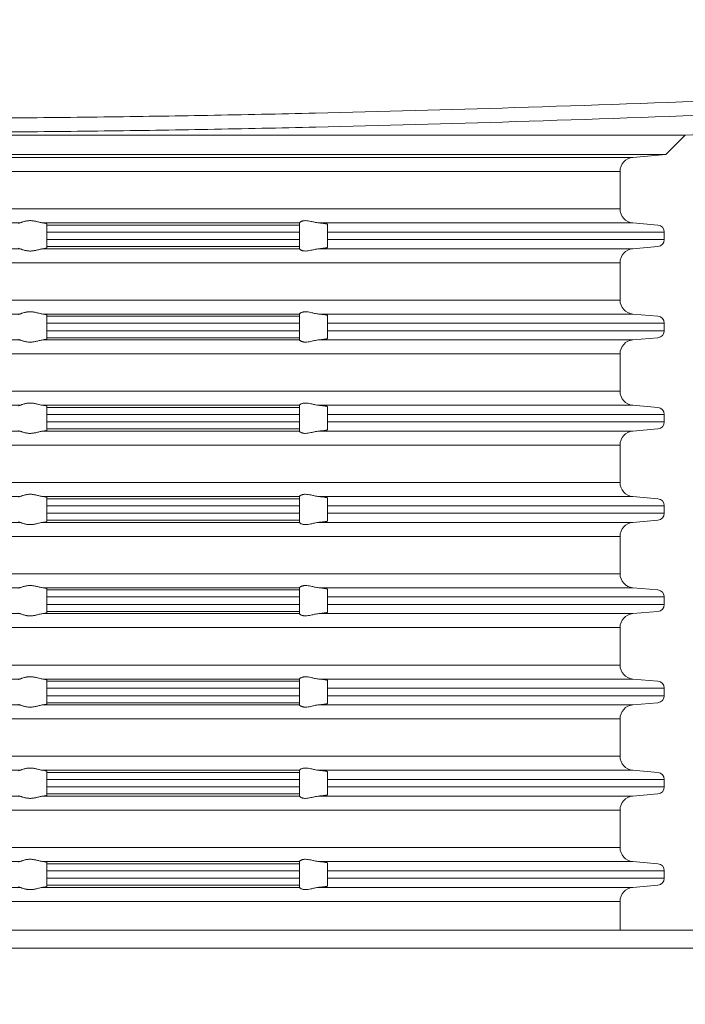
# Model space of a CAD drawing. Units: millimetres. Extents: x 2673 to 4786, y 0 to 1485.
# Drawn here: x 4297 to 4345, y 810 to 880 of the extents above; entities that cross this region are included whole.
import ezdxf

# ---------------------------------------------------------------- set-up
doc = ezdxf.new("R2010")
doc.units = ezdxf.units.MM
doc.layers.add('1', color=7, linetype='Continuous')
for name, color, linetype, lineweight in [('вспомогательный', 140, 'Continuous', 20), ('маскировка', 93, 'Continuous', 25), ('Основной', 7, 'Continuous', 30), ('Размеры', 10, 'Continuous', 13)]:
    doc.layers.add(name, color=color, linetype=linetype, lineweight=lineweight)
doc.styles.add('ГОСТ 2.304', font='isocpeui.ttf')
doc.dimstyles.new('ME10_DIM_10', dxfattribs={"dimtxt": 15, "dimasz": 10, "dimexe": 2, "dimexo": 0, "dimgap": 2, "dimtad": 4, "dimdsep": 46, "dimtxsty": 'ГОСТ 2.304', "dimcen": 0.09, "dimclrd": 1, "dimclre": 1, "dimclrt": 1, "dimadec": 0, "dimazin": 0, "dimtfac": 1, "dimtmove": 0, "dimatfit": 3, "dimfxl": 1, "dimtolj": 1, "dimtzin": 0, "dimlwd": 18, "dimarcsym": 0})

# ---------------------------------------------------------------- blocks, each defined once
blk = doc.blocks.new('*D66')
at = {"layer": 'Defpoints', "color": 0, "transparency": 16777216}
for p in [(4077.587, 956.546), (4077.587, 810.113), (4498.587, 810.113)]:
    blk.add_point(p, dxfattribs=at)
at = {"layer": 'Размеры', "color": 1, "lineweight": -2, "transparency": 16777216}
for p, q in [((4077.587, 810.113), (4077.587, 958.546)), ((4498.587, 810.113), (4498.587, 958.546))]:
    blk.add_line(p, q, dxfattribs=at)
at = {"layer": 'Размеры', "color": 1, "lineweight": 18, "transparency": 16777216}
for p, q in [((4087.587, 956.546), (4262.326, 956.546)), ((4488.587, 956.546), (4315.053, 956.546))]:
    blk.add_line(p, q, dxfattribs=at)
at = {"layer": 'Размеры', "color": 1, "transparency": 16777216}
for points in [[(4087.587, 958.213), (4087.587, 954.879), (4077.587, 956.546)], [(4488.587, 958.213), (4488.587, 954.879), (4498.587, 956.546)]]:
    blk.add_solid(points, dxfattribs=at)
at = {"layer": 'Размеры', "color": 1, "transparency": 16777216, "insert": (4288.69, 956.546), "char_height": 15, "attachment_point": 5, "rotation": 0.00014, "style": 'ГОСТ 2.304'}
blk.add_mtext('\\A1;Ø420\\P', dxfattribs=at)
blk = doc.blocks.new('Bitumenfolie', base_point=(-214.525, 158.765))
at = {"layer": 'вспомогательный', "linetype": 'Continuous'}
blk.add_line((210, 0.788), (-97.925, 0.788), dxfattribs=at)
blk = doc.blocks.new('HL_83_Niroflansch', base_point=(17.446, -269.354))
at = {"layer": 'вспомогательный', "linetype": 'Continuous'}
for p, q in [((57.083, 2.058), (6.127, 2.058)), ((-57.016, 0.788), (57.016, 0.788))]:
    blk.add_line(p, q, dxfattribs=at)
blk = doc.blocks.new('HL_80H_Balkon_Terassenablauf', base_point=(-210, -5.214))
at = {"layer": '1'}
for name, p in [('HL_83_Niroflansch', (17.446, -269.354)), ('Bitumenfolie', (-214.525, 158.765))]:
    blk.add_blockref(name, p, dxfattribs=at)
blk = doc.blocks.new('HL_80_Balkon_Terassenablauf', base_point=(-110, -217.209))
blk.add_wipeout([(-116, -5.005), (-116, -3.217), (-210, -3.217), (-210, 0.788), (-93.851, 0.788), (-91, 2.058), (-6.127, 2.058), (-6.025, 3.995), (-5.87, 4.331), (-5.526, 4.468), (-0.8, 4.468), (-0.8, 2.768), (0.8, 2.768), (0.8, 4.468), (5.526, 4.468), (5.87, 4.331), (6.025, 3.995), (6.127, 2.058), (91, 2.058), (92.561, 1.726), (93.851, 0.788), (210, 0.788), (210, -3.217), (116, -3.217), (116, -5.005)]).dxf.layer = 'маскировка'
at = {"layer": '1'}
blk.add_blockref('HL_80H_Balkon_Terassenablauf', (-210, -5.214), dxfattribs=at)
blk = doc.blocks.new('37N укор')
at = {"layer": 'вспомогательный', "linetype": 'Continuous'}
for p, q in [((21590.815, 2656.056), (21594.667, 2656.258)), ((21534.315, 2656.056), (21590.815, 2656.056)), ((21589.436, 2654.677), (21590.815, 2656.056)), ((21589.436, 2654.677), (21534.315, 2654.677)), ((21587.078, 2654.47), (21534.315, 2654.47)), ((21587.078, 2654.47), (21589.436, 2654.677)), ((21586.165, 2653.474), (21534.315, 2653.474)), ((21586.165, 2653.474), (21586.165, 2650.804)), ((21534.315, 2650.804), (21586.165, 2650.804)), ((21543.388, 2649.808), (21534.315, 2649.808)), ((21563.315, 2649.808), (21545.037, 2649.808)), ((21545.315, 2649.743), (21545.315, 2649.652)), ((21563.315, 2649.652), (21545.315, 2649.652)), ((21545.315, 2649.652), (21545.315, 2649.154)), ((21563.315, 2649.154), (21545.315, 2649.154)), ((21545.315, 2648.619), (21545.315, 2649.154)), ((21563.315, 2649.81), (21563.315, 2649.808)), ((21563.315, 2649.652), (21563.315, 2649.808)), ((21563.315, 2649.154), (21563.315, 2649.652)), ((21563.315, 2648.619), (21563.315, 2649.154)), ((21587.078, 2649.808), (21564.702, 2649.808)), ((21565.315, 2649.711), (21565.315, 2649.652)), ((21565.315, 2649.652), (21565.315, 2649.154)), ((21565.315, 2648.619), (21565.315, 2649.154)), ((21589.315, 2649.154), (21565.315, 2649.154)), ((21587.078, 2649.808), (21588.858, 2649.652)), ((21589.315, 2648.619), (21589.315, 2649.154)), ((21545.315, 2648.619), (21545.315, 2648.121)), ((21563.315, 2648.619), (21545.315, 2648.619)), ((21563.315, 2648.121), (21563.315, 2648.619)), ((21565.315, 2648.619), (21565.315, 2648.121)), ((21589.315, 2648.619), (21565.315, 2648.619)), ((21534.315, 2647.965), (21543.388, 2647.965)), ((21545.037, 2647.965), (21563.315, 2647.965)), ((21563.315, 2648.121), (21545.315, 2648.121)), ((21545.315, 2648.029), (21545.315, 2648.121)), ((21563.315, 2648.121), (21563.315, 2647.965)), ((21563.315, 2647.963), (21563.315, 2647.965)), ((21587.078, 2647.965), (21564.702, 2647.965)), ((21565.315, 2648.121), (21565.315, 2648.062)), ((21587.078, 2647.965), (21588.858, 2648.121)), ((21534.315, 2646.969), (21586.165, 2646.969)), ((21586.165, 2646.969), (21586.165, 2644.312)), ((21586.165, 2644.312), (21534.315, 2644.312)), ((21534.315, 2643.315), (21543.388, 2643.315)), ((21545.037, 2643.315), (21563.315, 2643.315)), ((21545.315, 2643.251), (21545.315, 2643.16)), ((21563.315, 2643.16), (21545.315, 2643.16)), ((21545.315, 2643.16), (21545.315, 2642.661)), ((21563.315, 2643.315), (21563.315, 2643.317)), ((21563.315, 2643.16), (21563.315, 2643.315)), ((21563.315, 2642.661), (21563.315, 2643.16)), ((21564.702, 2643.315), (21587.078, 2643.315)), ((21565.315, 2643.16), (21565.315, 2643.219)), ((21565.315, 2643.16), (21565.315, 2642.661)), ((21587.078, 2643.315), (21588.858, 2643.16)), ((21545.315, 2642.129), (21545.315, 2642.661)), ((21563.315, 2642.661), (21545.315, 2642.661)), ((21563.315, 2642.129), (21545.315, 2642.129)), ((21545.315, 2641.631), (21545.315, 2642.129)), ((21563.315, 2642.129), (21563.315, 2642.661)), ((21563.315, 2642.129), (21563.315, 2641.631)), ((21565.315, 2642.129), (21565.315, 2642.661)), ((21589.315, 2642.661), (21565.315, 2642.661)), ((21565.315, 2642.129), (21565.315, 2641.631)), ((21589.315, 2642.129), (21565.315, 2642.129)), ((21589.315, 2642.129), (21589.315, 2642.661)), ((21534.315, 2641.475), (21543.388, 2641.475)), ((21545.037, 2641.475), (21563.315, 2641.475)), ((21545.315, 2641.539), (21545.315, 2641.631)), ((21545.315, 2641.631), (21563.315, 2641.631)), ((21563.315, 2641.631), (21563.315, 2641.475)), ((21563.315, 2641.473), (21563.315, 2641.475)), ((21564.702, 2641.475), (21587.078, 2641.475)), ((21565.315, 2641.631), (21565.315, 2641.572)), ((21587.078, 2641.475), (21588.858, 2641.631)), ((21534.315, 2640.479), (21586.165, 2640.479)), ((21586.165, 2637.812), (21586.165, 2640.479)), ((21586.165, 2637.812), (21534.315, 2637.812)), ((21534.315, 2636.815), (21543.388, 2636.815)), ((21545.037, 2636.815), (21563.315, 2636.815)), ((21545.315, 2636.751), (21545.315, 2636.66)), ((21545.315, 2636.66), (21545.315, 2636.161)), ((21563.315, 2636.66), (21545.315, 2636.66)), ((21563.315, 2636.815), (21563.315, 2636.817)), ((21563.315, 2636.66), (21563.315, 2636.815)), ((21563.315, 2636.161), (21563.315, 2636.66)), ((21564.702, 2636.815), (21587.078, 2636.815)), ((21565.315, 2636.719), (21565.315, 2636.66)), ((21565.315, 2636.66), (21565.315, 2636.161)), ((21587.078, 2636.815), (21588.858, 2636.66)), ((21545.315, 2635.629), (21545.315, 2636.161)), ((21563.315, 2636.161), (21545.315, 2636.161)), ((21563.315, 2635.629), (21563.315, 2636.161)), ((21589.315, 2636.161), (21565.315, 2636.161)), ((21565.315, 2635.629), (21565.315, 2636.161)), ((21589.315, 2635.629), (21589.315, 2636.161)), ((21545.315, 2635.629), (21545.315, 2635.131)), ((21563.315, 2635.629), (21545.315, 2635.629)), ((21563.315, 2635.131), (21545.315, 2635.131)), ((21545.315, 2635.039), (21545.315, 2635.131)), ((21563.315, 2635.131), (21563.315, 2635.629)), ((21563.315, 2635.131), (21563.315, 2634.975)), ((21565.315, 2635.629), (21565.315, 2635.131)), ((21589.315, 2635.629), (21565.315, 2635.629)), ((21565.315, 2635.131), (21565.315, 2635.072)), ((21587.078, 2634.975), (21588.858, 2635.131)), ((21534.315, 2634.975), (21543.388, 2634.975)), ((21545.037, 2634.975), (21563.315, 2634.975)), ((21563.315, 2634.973), (21563.315, 2634.975)), ((21564.702, 2634.975), (21587.078, 2634.975)), ((21534.315, 2633.979), (21586.165, 2633.979)), ((21586.165, 2631.312), (21586.165, 2633.979)), ((21586.165, 2631.312), (21534.315, 2631.312)), ((21534.315, 2630.315), (21543.388, 2630.315)), ((21545.037, 2630.315), (21563.315, 2630.315)), ((21545.315, 2630.16), (21545.315, 2630.251)), ((21563.315, 2630.315), (21563.315, 2630.317)), ((21563.315, 2630.315), (21563.315, 2630.16)), ((21564.702, 2630.315), (21587.078, 2630.315)), ((21565.315, 2630.219), (21565.315, 2630.16)), ((21587.078, 2630.315), (21588.858, 2630.16)), ((21545.315, 2629.661), (21545.315, 2630.16)), ((21545.315, 2630.16), (21563.315, 2630.16)), ((21545.315, 2629.129), (21545.315, 2629.661)), ((21563.315, 2629.661), (21545.315, 2629.661)), ((21563.315, 2630.16), (21563.315, 2629.661)), ((21563.315, 2629.129), (21563.315, 2629.661)), ((21565.315, 2629.661), (21565.315, 2630.16)), ((21565.315, 2629.661), (21589.315, 2629.661)), ((21565.315, 2629.129), (21565.315, 2629.661)), ((21589.315, 2629.129), (21589.315, 2629.661)), ((21563.315, 2629.129), (21545.315, 2629.129)), ((21545.315, 2629.129), (21545.315, 2628.631)), ((21563.315, 2628.631), (21563.315, 2629.129)), ((21565.315, 2629.129), (21589.315, 2629.129)), ((21565.315, 2629.129), (21565.315, 2628.631)), ((21534.315, 2628.475), (21543.388, 2628.475)), ((21545.037, 2628.475), (21563.315, 2628.475)), ((21545.315, 2628.631), (21545.315, 2628.539)), ((21563.315, 2628.631), (21545.315, 2628.631)), ((21563.315, 2628.475), (21563.315, 2628.631)), ((21563.315, 2628.473), (21563.315, 2628.475)), ((21587.078, 2628.475), (21564.702, 2628.475)), ((21565.315, 2628.631), (21565.315, 2628.572)), ((21587.078, 2628.475), (21588.858, 2628.631)), ((21534.315, 2627.479), (21586.165, 2627.479)), ((21586.165, 2624.812), (21586.165, 2627.479)), ((21586.165, 2624.812), (21534.315, 2624.812)), ((21534.315, 2623.815), (21543.388, 2623.815)), ((21545.037, 2623.815), (21563.315, 2623.815)), ((21545.315, 2623.66), (21545.315, 2623.751)), ((21545.315, 2623.66), (21563.315, 2623.66)), ((21545.315, 2623.161), (21545.315, 2623.66)), ((21563.315, 2623.815), (21563.315, 2623.817)), ((21563.315, 2623.815), (21563.315, 2623.66)), ((21563.315, 2623.66), (21563.315, 2623.161)), ((21564.702, 2623.815), (21587.078, 2623.815)), ((21565.315, 2623.719), (21565.315, 2623.66)), ((21565.315, 2623.161), (21565.315, 2623.66)), ((21587.078, 2623.815), (21588.858, 2623.66)), ((21545.315, 2622.629), (21545.315, 2623.161)), ((21563.315, 2623.161), (21545.315, 2623.161)), ((21545.315, 2622.629), (21545.315, 2622.131)), ((21563.315, 2622.629), (21545.315, 2622.629)), ((21563.315, 2622.629), (21563.315, 2623.161)), ((21563.315, 2622.131), (21563.315, 2622.629)), ((21565.315, 2622.629), (21565.315, 2623.161)), ((21565.315, 2623.161), (21589.315, 2623.161)), ((21565.315, 2622.629), (21565.315, 2622.131)), ((21589.315, 2622.629), (21565.315, 2622.629)), ((21589.315, 2622.629), (21589.315, 2623.161)), ((21534.315, 2621.975), (21543.388, 2621.975)), ((21545.037, 2621.975), (21563.315, 2621.975)), ((21563.315, 2622.131), (21545.315, 2622.131)), ((21545.315, 2622.039), (21545.315, 2622.131)), ((21563.315, 2622.131), (21563.315, 2621.975)), ((21563.315, 2621.973), (21563.315, 2621.975)), ((21564.702, 2621.975), (21587.078, 2621.975)), ((21565.315, 2622.131), (21565.315, 2622.072)), ((21587.078, 2621.975), (21588.858, 2622.131)), ((21534.315, 2620.979), (21586.165, 2620.979)), ((21586.165, 2618.312), (21586.165, 2620.979)), ((21586.165, 2618.312), (21534.315, 2618.312)), ((21534.315, 2617.315), (21543.388, 2617.315)), ((21545.037, 2617.315), (21563.315, 2617.315)), ((21545.315, 2617.251), (21545.315, 2617.16)), ((21563.315, 2617.16), (21545.315, 2617.16)), ((21545.315, 2617.16), (21545.315, 2616.661)), ((21563.315, 2617.315), (21563.315, 2617.317)), ((21563.315, 2617.16), (21563.315, 2617.315)), ((21563.315, 2616.661), (21563.315, 2617.16)), ((21564.702, 2617.315), (21587.078, 2617.315)), ((21565.315, 2617.219), (21565.315, 2617.16)), ((21565.315, 2616.661), (21565.315, 2617.16)), ((21587.078, 2617.315), (21588.858, 2617.16)), ((21563.315, 2616.661), (21545.315, 2616.661)), ((21545.315, 2616.129), (21545.315, 2616.661)), ((21563.315, 2616.129), (21563.315, 2616.661)), ((21565.315, 2616.129), (21565.315, 2616.661)), ((21565.315, 2616.661), (21589.315, 2616.661)), ((21589.315, 2616.129), (21589.315, 2616.661)), ((21534.315, 2615.475), (21543.388, 2615.475)), ((21545.037, 2615.475), (21563.315, 2615.475)), ((21545.315, 2616.129), (21545.315, 2615.631)), ((21563.315, 2616.129), (21545.315, 2616.129)), ((21545.315, 2615.539), (21545.315, 2615.631)), ((21563.315, 2615.631), (21545.315, 2615.631)), ((21563.315, 2615.631), (21563.315, 2616.129)), ((21563.315, 2615.631), (21563.315, 2615.475)), ((21563.315, 2615.473), (21563.315, 2615.475)), ((21587.078, 2615.475), (21564.702, 2615.475)), ((21565.315, 2616.129), (21565.315, 2615.631)), ((21565.315, 2616.129), (21589.315, 2616.129)), ((21565.315, 2615.631), (21565.315, 2615.572)), ((21587.078, 2615.475), (21588.858, 2615.631)), ((21534.315, 2614.479), (21586.165, 2614.479)), ((21586.165, 2611.812), (21586.165, 2614.479)), ((21586.165, 2611.812), (21534.315, 2611.812)), ((21534.315, 2610.815), (21543.388, 2610.815)), ((21545.037, 2610.815), (21563.315, 2610.815)), ((21545.315, 2610.751), (21545.315, 2610.66)), ((21545.315, 2610.66), (21545.315, 2610.161)), ((21563.315, 2610.66), (21545.315, 2610.66)), ((21563.315, 2610.815), (21563.315, 2610.817)), ((21563.315, 2610.66), (21563.315, 2610.815)), ((21563.315, 2610.161), (21563.315, 2610.66)), ((21564.702, 2610.815), (21587.078, 2610.815)), ((21565.315, 2610.719), (21565.315, 2610.66)), ((21565.315, 2610.66), (21565.315, 2610.161)), ((21587.078, 2610.815), (21588.858, 2610.66)), ((21545.315, 2609.629), (21545.315, 2610.161)), ((21563.315, 2610.161), (21545.315, 2610.161)), ((21563.315, 2609.629), (21563.315, 2610.161)), ((21565.315, 2609.629), (21565.315, 2610.161)), ((21589.315, 2610.161), (21565.315, 2610.161)), ((21589.315, 2609.629), (21589.315, 2610.161)), ((21545.315, 2609.629), (21545.315, 2609.131)), ((21563.315, 2609.629), (21545.315, 2609.629)), ((21563.315, 2609.131), (21563.315, 2609.629)), ((21565.315, 2609.629), (21565.315, 2609.131)), ((21589.315, 2609.629), (21565.315, 2609.629)), ((21534.315, 2608.975), (21543.388, 2608.975)), ((21545.037, 2608.975), (21563.315, 2608.975)), ((21545.315, 2609.039), (21545.315, 2609.131)), ((21563.315, 2609.131), (21545.315, 2609.131)), ((21563.315, 2609.131), (21563.315, 2608.975)), ((21563.315, 2608.973), (21563.315, 2608.975)), ((21587.078, 2608.975), (21564.702, 2608.975)), ((21565.315, 2609.131), (21565.315, 2609.072)), ((21587.078, 2608.975), (21588.858, 2609.131)), ((21534.315, 2607.979), (21586.165, 2607.979)), ((21586.165, 2605.312), (21586.165, 2607.979)), ((21586.165, 2605.312), (21534.315, 2605.312)), ((21534.315, 2604.315), (21543.388, 2604.315)), ((21545.037, 2604.315), (21563.315, 2604.315)), ((21545.315, 2604.251), (21545.315, 2604.16)), ((21563.315, 2604.315), (21563.315, 2604.317)), ((21563.315, 2604.16), (21563.315, 2604.315)), ((21564.702, 2604.315), (21587.078, 2604.315)), ((21587.078, 2604.315), (21588.858, 2604.16)), ((21545.315, 2604.16), (21545.315, 2603.661)), ((21563.315, 2604.16), (21545.315, 2604.16)), ((21545.315, 2603.129), (21545.315, 2603.661)), ((21563.315, 2603.661), (21545.315, 2603.661)), ((21563.315, 2603.661), (21563.315, 2604.16)), ((21563.315, 2603.129), (21563.315, 2603.661)), ((21565.315, 2604.16), (21565.315, 2604.219)), ((21565.315, 2604.16), (21565.315, 2603.661)), ((21565.315, 2603.129), (21565.315, 2603.661)), ((21589.315, 2603.661), (21565.315, 2603.661)), ((21589.315, 2603.129), (21589.315, 2603.661)), ((21545.315, 2603.129), (21545.315, 2602.631)), ((21563.315, 2603.129), (21545.315, 2603.129)), ((21563.315, 2602.631), (21563.315, 2603.129)), ((21565.315, 2603.129), (21565.315, 2602.631)), ((21589.315, 2603.129), (21565.315, 2603.129)), ((21534.315, 2602.475), (21543.388, 2602.475)), ((21545.037, 2602.475), (21563.315, 2602.475)), ((21545.315, 2602.539), (21545.315, 2602.631)), ((21563.315, 2602.631), (21545.315, 2602.631)), ((21563.315, 2602.631), (21563.315, 2602.475)), ((21563.315, 2602.473), (21563.315, 2602.475)), ((21564.702, 2602.475), (21587.078, 2602.475)), ((21565.315, 2602.631), (21565.315, 2602.572)), ((21587.078, 2602.475), (21588.858, 2602.631)), ((21534.315, 2601.479), (21586.165, 2601.479)), ((21586.165, 2598.812), (21586.165, 2601.479)), ((21586.165, 2598.812), (21534.315, 2598.812)), ((21534.315, 2597.815), (21543.388, 2597.815)), ((21545.037, 2597.815), (21563.315, 2597.815)), ((21545.315, 2597.751), (21545.315, 2597.66)), ((21545.315, 2597.66), (21545.315, 2597.161)), ((21563.315, 2597.66), (21545.315, 2597.66)), ((21563.315, 2597.815), (21563.315, 2597.817)), ((21563.315, 2597.66), (21563.315, 2597.815)), ((21563.315, 2597.161), (21563.315, 2597.66)), ((21564.702, 2597.815), (21587.078, 2597.815)), ((21565.315, 2597.66), (21565.315, 2597.719)), ((21565.315, 2597.66), (21565.315, 2597.161)), ((21587.078, 2597.815), (21588.858, 2597.66)), ((21545.315, 2596.629), (21545.315, 2597.161)), ((21563.315, 2597.161), (21545.315, 2597.161)), ((21545.315, 2596.629), (21545.315, 2596.145)), ((21563.315, 2596.629), (21545.315, 2596.629)), ((21563.315, 2596.629), (21563.315, 2597.161)), ((21563.315, 2596.145), (21563.315, 2596.629)), ((21565.315, 2596.629), (21565.315, 2597.161)), ((21589.315, 2597.161), (21565.315, 2597.161)), ((21565.315, 2596.629), (21565.315, 2596.145)), ((21589.315, 2596.629), (21565.315, 2596.629)), ((21589.315, 2596.629), (21589.315, 2597.161))]:
    blk.add_line(p, q, dxfattribs=at)
blk.add_lwpolyline([(21479.688, 2596.145), (21588.941, 2596.145)], dxfattribs=at)
for centre, radius, start, end in [((21587.165, 2653.474), 1, 95, 180), ((21587.165, 2650.804), 1, 180, 265), ((21588.815, 2649.154), 0.5, 0, 85), ((21588.815, 2648.619), 0.5, 275, 0), ((21587.165, 2646.969), 1, 95, 180), ((21587.165, 2644.312), 1, 180, 265), ((21588.815, 2642.661), 0.5, 0, 85), ((21588.815, 2642.129), 0.5, 275, 0), ((21587.165, 2640.479), 1, 95, 180), ((21587.165, 2637.812), 1, 180, 265), ((21588.815, 2636.161), 0.5, 0, 85), ((21588.815, 2635.629), 0.5, 275, 0), ((21587.165, 2633.979), 1, 95, 180), ((21587.165, 2631.312), 1, 180, 265), ((21588.815, 2629.661), 0.5, 0, 85), ((21588.815, 2629.129), 0.5, 275, 0), ((21587.165, 2627.479), 1, 95, 180), ((21587.165, 2624.812), 1, 180, 265), ((21588.815, 2623.161), 0.5, 0, 85), ((21588.815, 2622.629), 0.5, 275, 0), ((21587.165, 2620.979), 1, 95, 180), ((21587.165, 2618.312), 1, 180, 265), ((21588.815, 2616.661), 0.5, 0, 85), ((21587.165, 2614.479), 1, 95, 180), ((21588.815, 2616.129), 0.5, 275, 0), ((21587.165, 2611.812), 1, 180, 265), ((21588.815, 2610.161), 0.5, 0, 85), ((21588.815, 2609.629), 0.5, 275, 0), ((21587.165, 2607.979), 1, 95, 180), ((21587.165, 2605.312), 1, 180, 265), ((21588.815, 2603.661), 0.5, 0, 85), ((21588.815, 2603.129), 0.5, 275, 0), ((21587.165, 2601.479), 1, 95, 180), ((21587.165, 2598.812), 1, 180, 265), ((21588.815, 2597.161), 0.5, 0, 85), ((21588.815, 2596.629), 0.5, 284.64526, 0)]:
    blk.add_arc(centre, radius, start, end, dxfattribs=at)
for points in [[(21534.315, 2657.256), (21541.796, 2657.281), (21549.392, 2657.354), (21556.777, 2657.468), (21564.468, 2657.629), (21578.65, 2658.019), (21594.615, 2658.565)], [(21534.315, 2656.258), (21541.803, 2656.282), (21549.405, 2656.355), (21556.795, 2656.47), (21564.492, 2656.631), (21578.682, 2657.02), (21594.652, 2657.567)], [(21545.037, 2649.808), (21544.918, 2649.827), (21544.786, 2649.858), (21544.66, 2649.889), (21544.529, 2649.92), (21544.43, 2649.94), (21544.329, 2649.955), (21544.228, 2649.965), (21544.127, 2649.969), (21544.03, 2649.965), (21543.933, 2649.955), (21543.842, 2649.94), (21543.756, 2649.92), (21543.648, 2649.889), (21543.552, 2649.858), (21543.46, 2649.827), (21543.388, 2649.808)], [(21564.702, 2649.808), (21564.552, 2649.827), (21564.4, 2649.857), (21564.266, 2649.888), (21564.134, 2649.918), (21563.944, 2649.953), (21563.761, 2649.969), (21563.684, 2649.966), (21563.605, 2649.957), (21563.546, 2649.944), (21563.478, 2649.922), (21563.411, 2649.892), (21563.362, 2649.861), (21563.327, 2649.83), (21563.315, 2649.81)], [(21543.388, 2649.808), (21543.354, 2649.8), (21543.333, 2649.793), (21543.319, 2649.784), (21543.315, 2649.776)], [(21545.037, 2649.808), (21545.105, 2649.8), (21545.155, 2649.793), (21545.199, 2649.785), (21545.243, 2649.777), (21545.297, 2649.76), (21545.315, 2649.743)], [(21564.702, 2649.808), (21564.745, 2649.804), (21564.786, 2649.801), (21564.857, 2649.794), (21564.924, 2649.787), (21564.987, 2649.78), (21565.037, 2649.774), (21565.092, 2649.767), (21565.148, 2649.759), (21565.185, 2649.753), (21565.216, 2649.747), (21565.239, 2649.742), (21565.258, 2649.738), (21565.282, 2649.731), (21565.299, 2649.724), (21565.31, 2649.718), (21565.314, 2649.714), (21565.315, 2649.711)], [(21543.315, 2647.996), (21543.319, 2647.989), (21543.333, 2647.98), (21543.359, 2647.972), (21543.388, 2647.965)], [(21545.037, 2647.965), (21544.918, 2647.945), (21544.786, 2647.915), (21544.66, 2647.884), (21544.529, 2647.853), (21544.43, 2647.833), (21544.329, 2647.817), (21544.228, 2647.808), (21544.127, 2647.804), (21544.03, 2647.807), (21543.933, 2647.818), (21543.842, 2647.833), (21543.756, 2647.853), (21543.648, 2647.883), (21543.552, 2647.915), (21543.46, 2647.945), (21543.388, 2647.965)], [(21545.037, 2647.965), (21545.105, 2647.973), (21545.155, 2647.98), (21545.207, 2647.989), (21545.243, 2647.996), (21545.297, 2648.013), (21545.315, 2648.029)], [(21564.702, 2647.965), (21564.552, 2647.946), (21564.4, 2647.916), (21564.266, 2647.885), (21564.134, 2647.855), (21563.944, 2647.82), (21563.761, 2647.804), (21563.684, 2647.806), (21563.605, 2647.816), (21563.546, 2647.829), (21563.478, 2647.85), (21563.411, 2647.881), (21563.362, 2647.912), (21563.327, 2647.942), (21563.315, 2647.963)], [(21565.315, 2648.062), (21565.314, 2648.059), (21565.31, 2648.055), (21565.298, 2648.048), (21565.279, 2648.041), (21565.258, 2648.035), (21565.222, 2648.027), (21565.185, 2648.02), (21565.148, 2648.014), (21565.092, 2648.006), (21565.037, 2647.998), (21564.987, 2647.992), (21564.924, 2647.986), (21564.857, 2647.979), (21564.786, 2647.972), (21564.745, 2647.969), (21564.702, 2647.965)], [(21543.315, 2643.284), (21543.319, 2643.292), (21543.333, 2643.3), (21543.359, 2643.309), (21543.388, 2643.315)], [(21543.388, 2643.315), (21543.46, 2643.335), (21543.552, 2643.366), (21543.648, 2643.397), (21543.756, 2643.428), (21543.842, 2643.448), (21543.933, 2643.463), (21544.03, 2643.473), (21544.127, 2643.476), (21544.228, 2643.473), (21544.329, 2643.463), (21544.43, 2643.447), (21544.529, 2643.428), (21544.66, 2643.397), (21544.786, 2643.366), (21544.918, 2643.335), (21545.037, 2643.315)], [(21545.037, 2643.315), (21545.095, 2643.309), (21545.155, 2643.3), (21545.199, 2643.293), (21545.243, 2643.284), (21545.272, 2643.277), (21545.297, 2643.268), (21545.309, 2643.26), (21545.315, 2643.251)], [(21563.315, 2643.317), (21563.327, 2643.338), (21563.362, 2643.369), (21563.411, 2643.4), (21563.478, 2643.43), (21563.546, 2643.452), (21563.605, 2643.464), (21563.684, 2643.474), (21563.761, 2643.476), (21563.944, 2643.461), (21564.134, 2643.425), (21564.266, 2643.395), (21564.4, 2643.365), (21564.552, 2643.335), (21564.702, 2643.315)], [(21565.315, 2643.219), (21565.314, 2643.222), (21565.31, 2643.225), (21565.298, 2643.233), (21565.279, 2643.239), (21565.258, 2643.245), (21565.239, 2643.25), (21565.216, 2643.255), (21565.185, 2643.26), (21565.148, 2643.267), (21565.089, 2643.275), (21565.023, 2643.284), (21564.95, 2643.292), (21564.871, 2643.3), (21564.786, 2643.308), (21564.745, 2643.312), (21564.702, 2643.315)], [(21543.315, 2641.506), (21543.32, 2641.498), (21543.333, 2641.49), (21543.354, 2641.483), (21543.388, 2641.475)], [(21545.037, 2641.475), (21544.918, 2641.455), (21544.786, 2641.425), (21544.66, 2641.394), (21544.529, 2641.363), (21544.43, 2641.343), (21544.329, 2641.327), (21544.228, 2641.318), (21544.127, 2641.314), (21544.03, 2641.317), (21543.933, 2641.328), (21543.842, 2641.343), (21543.756, 2641.363), (21543.648, 2641.393), (21543.552, 2641.425), (21543.46, 2641.455), (21543.388, 2641.475)], [(21545.037, 2641.475), (21545.105, 2641.483), (21545.155, 2641.49), (21545.207, 2641.499), (21545.243, 2641.506), (21545.297, 2641.523), (21545.315, 2641.539)], [(21564.702, 2641.475), (21564.552, 2641.456), (21564.4, 2641.426), (21564.266, 2641.395), (21564.134, 2641.365), (21563.944, 2641.33), (21563.761, 2641.314), (21563.684, 2641.316), (21563.605, 2641.326), (21563.546, 2641.339), (21563.478, 2641.36), (21563.411, 2641.391), (21563.362, 2641.422), (21563.327, 2641.452), (21563.315, 2641.473)], [(21565.315, 2641.572), (21565.314, 2641.568), (21565.31, 2641.565), (21565.299, 2641.559), (21565.282, 2641.552), (21565.258, 2641.545), (21565.227, 2641.538), (21565.19, 2641.531), (21565.148, 2641.524), (21565.118, 2641.519), (21565.082, 2641.514), (21565.038, 2641.509), (21564.987, 2641.502), (21564.924, 2641.496), (21564.857, 2641.489), (21564.786, 2641.482), (21564.745, 2641.479), (21564.702, 2641.475)], [(21543.388, 2636.815), (21543.354, 2636.807), (21543.333, 2636.8), (21543.319, 2636.792), (21543.315, 2636.784)], [(21543.388, 2636.815), (21543.46, 2636.835), (21543.552, 2636.866), (21543.648, 2636.897), (21543.756, 2636.928), (21543.842, 2636.948), (21543.933, 2636.963), (21544.03, 2636.973), (21544.127, 2636.976), (21544.228, 2636.973), (21544.329, 2636.963), (21544.43, 2636.947), (21544.529, 2636.928), (21544.66, 2636.897), (21544.786, 2636.866), (21544.918, 2636.835), (21545.037, 2636.815)], [(21545.037, 2636.815), (21545.119, 2636.806), (21545.188, 2636.795), (21545.243, 2636.784), (21545.276, 2636.775), (21545.297, 2636.768), (21545.31, 2636.759), (21545.315, 2636.751)], [(21563.315, 2636.817), (21563.327, 2636.838), (21563.362, 2636.869), (21563.385, 2636.884), (21563.412, 2636.9), (21563.448, 2636.918), (21563.478, 2636.93), (21563.546, 2636.952), (21563.605, 2636.964), (21563.684, 2636.974), (21563.761, 2636.976), (21563.944, 2636.961), (21564.134, 2636.925), (21564.266, 2636.895), (21564.4, 2636.865), (21564.552, 2636.835), (21564.702, 2636.815)], [(21564.702, 2636.815), (21564.745, 2636.812), (21564.786, 2636.808), (21564.848, 2636.803), (21564.902, 2636.797), (21564.948, 2636.792), (21564.987, 2636.788), (21565.046, 2636.781), (21565.099, 2636.774), (21565.148, 2636.767), (21565.19, 2636.759), (21565.227, 2636.752), (21565.257, 2636.745), (21565.282, 2636.739), (21565.299, 2636.732), (21565.31, 2636.725), (21565.314, 2636.722), (21565.315, 2636.719)], [(21543.315, 2635.006), (21543.319, 2634.998), (21543.333, 2634.99), (21543.359, 2634.982), (21543.388, 2634.975)], [(21545.037, 2634.975), (21544.918, 2634.955), (21544.786, 2634.925), (21544.66, 2634.894), (21544.529, 2634.863), (21544.43, 2634.843), (21544.329, 2634.827), (21544.228, 2634.818), (21544.127, 2634.814), (21544.03, 2634.817), (21543.933, 2634.828), (21543.842, 2634.843), (21543.756, 2634.863), (21543.648, 2634.893), (21543.552, 2634.925), (21543.46, 2634.955), (21543.388, 2634.975)], [(21545.037, 2634.975), (21545.095, 2634.982), (21545.155, 2634.99), (21545.191, 2634.996), (21545.22, 2635.001), (21545.243, 2635.006), (21545.276, 2635.015), (21545.297, 2635.023), (21545.311, 2635.032), (21545.315, 2635.039)], [(21564.702, 2634.975), (21564.552, 2634.956), (21564.4, 2634.926), (21564.266, 2634.895), (21564.134, 2634.865), (21563.944, 2634.83), (21563.761, 2634.814), (21563.684, 2634.816), (21563.605, 2634.826), (21563.546, 2634.839), (21563.478, 2634.86), (21563.441, 2634.876), (21563.412, 2634.891), (21563.39, 2634.903), (21563.362, 2634.922), (21563.327, 2634.952), (21563.315, 2634.973)], [(21565.315, 2635.072), (21565.314, 2635.069), (21565.31, 2635.065), (21565.299, 2635.059), (21565.282, 2635.052), (21565.257, 2635.045), (21565.227, 2635.038), (21565.19, 2635.031), (21565.148, 2635.024), (21565.089, 2635.015), (21565.023, 2635.007), (21564.95, 2634.998), (21564.871, 2634.99), (21564.786, 2634.982), (21564.743, 2634.978), (21564.702, 2634.975)], [(21543.315, 2630.284), (21543.319, 2630.292), (21543.333, 2630.3), (21543.356, 2630.308), (21543.388, 2630.315)], [(21543.388, 2630.315), (21543.46, 2630.335), (21543.552, 2630.366), (21543.648, 2630.397), (21543.756, 2630.428), (21543.842, 2630.448), (21543.933, 2630.463), (21544.03, 2630.473), (21544.127, 2630.476), (21544.228, 2630.473), (21544.329, 2630.463), (21544.43, 2630.447), (21544.529, 2630.428), (21544.66, 2630.397), (21544.786, 2630.366), (21544.918, 2630.335), (21545.037, 2630.315)], [(21545.315, 2630.251), (21545.297, 2630.268), (21545.243, 2630.284), (21545.155, 2630.3), (21545.037, 2630.315)], [(21563.315, 2630.317), (21563.327, 2630.338), (21563.362, 2630.369), (21563.385, 2630.384), (21563.412, 2630.4), (21563.443, 2630.415), (21563.478, 2630.43), (21563.546, 2630.452), (21563.605, 2630.464), (21563.684, 2630.474), (21563.761, 2630.476), (21563.944, 2630.461), (21564.134, 2630.425), (21564.266, 2630.395), (21564.4, 2630.365), (21564.552, 2630.335), (21564.702, 2630.315)], [(21564.702, 2630.315), (21564.745, 2630.312), (21564.786, 2630.308), (21564.871, 2630.3), (21564.95, 2630.292), (21565.023, 2630.284), (21565.089, 2630.275), (21565.148, 2630.267), (21565.185, 2630.26), (21565.222, 2630.253), (21565.258, 2630.245), (21565.282, 2630.238), (21565.299, 2630.232), (21565.31, 2630.225), (21565.314, 2630.222), (21565.315, 2630.219)], [(21543.315, 2628.506), (21543.32, 2628.498), (21543.333, 2628.49), (21543.356, 2628.482), (21543.388, 2628.475)], [(21545.037, 2628.475), (21544.918, 2628.455), (21544.786, 2628.425), (21544.66, 2628.394), (21544.529, 2628.363), (21544.43, 2628.343), (21544.329, 2628.327), (21544.228, 2628.318), (21544.127, 2628.314), (21544.03, 2628.317), (21543.933, 2628.328), (21543.842, 2628.343), (21543.756, 2628.363), (21543.648, 2628.393), (21543.552, 2628.425), (21543.46, 2628.455), (21543.388, 2628.475)], [(21545.315, 2628.539), (21545.31, 2628.531), (21545.297, 2628.523), (21545.274, 2628.514), (21545.243, 2628.506), (21545.188, 2628.495), (21545.119, 2628.485), (21545.037, 2628.475)], [(21564.702, 2628.475), (21564.552, 2628.456), (21564.4, 2628.426), (21564.266, 2628.395), (21564.134, 2628.365), (21563.944, 2628.33), (21563.761, 2628.314), (21563.684, 2628.316), (21563.605, 2628.326), (21563.546, 2628.339), (21563.478, 2628.36), (21563.441, 2628.376), (21563.412, 2628.391), (21563.39, 2628.403), (21563.362, 2628.422), (21563.327, 2628.452), (21563.315, 2628.473)], [(21565.315, 2628.572), (21565.314, 2628.569), (21565.31, 2628.565), (21565.298, 2628.558), (21565.279, 2628.551), (21565.258, 2628.545), (21565.227, 2628.538), (21565.19, 2628.531), (21565.148, 2628.524), (21565.099, 2628.517), (21565.046, 2628.51), (21564.987, 2628.502), (21564.932, 2628.496), (21564.88, 2628.491), (21564.83, 2628.486), (21564.786, 2628.482), (21564.743, 2628.478), (21564.702, 2628.475)], [(21543.388, 2623.815), (21543.46, 2623.835), (21543.552, 2623.866), (21543.648, 2623.897), (21543.756, 2623.928), (21543.842, 2623.948), (21543.933, 2623.963), (21544.03, 2623.973), (21544.127, 2623.976), (21544.228, 2623.973), (21544.329, 2623.963), (21544.43, 2623.947), (21544.529, 2623.928), (21544.66, 2623.897), (21544.786, 2623.866), (21544.918, 2623.835), (21545.037, 2623.815)], [(21563.315, 2623.817), (21563.327, 2623.838), (21563.362, 2623.869), (21563.382, 2623.883), (21563.412, 2623.9), (21563.443, 2623.915), (21563.478, 2623.93), (21563.546, 2623.952), (21563.605, 2623.964), (21563.684, 2623.974), (21563.761, 2623.976), (21563.944, 2623.961), (21564.134, 2623.925), (21564.266, 2623.895), (21564.4, 2623.865), (21564.552, 2623.835), (21564.702, 2623.815)], [(21543.315, 2623.784), (21543.319, 2623.792), (21543.333, 2623.8), (21543.354, 2623.807), (21543.388, 2623.815)], [(21545.315, 2623.751), (21545.297, 2623.768), (21545.243, 2623.784), (21545.207, 2623.792), (21545.155, 2623.8), (21545.1, 2623.808), (21545.037, 2623.815)], [(21564.702, 2623.815), (21564.745, 2623.812), (21564.786, 2623.808), (21564.83, 2623.804), (21564.88, 2623.8), (21564.932, 2623.794), (21564.987, 2623.788), (21565.037, 2623.782), (21565.092, 2623.775), (21565.148, 2623.767), (21565.19, 2623.759), (21565.227, 2623.752), (21565.258, 2623.745), (21565.279, 2623.739), (21565.294, 2623.734), (21565.304, 2623.729), (21565.31, 2623.725), (21565.314, 2623.722), (21565.315, 2623.719)], [(21543.388, 2621.975), (21543.354, 2621.983), (21543.333, 2621.99), (21543.319, 2621.998), (21543.315, 2622.006)], [(21545.037, 2621.975), (21544.918, 2621.955), (21544.786, 2621.925), (21544.66, 2621.894), (21544.529, 2621.863), (21544.43, 2621.843), (21544.329, 2621.827), (21544.228, 2621.818), (21544.127, 2621.814), (21544.03, 2621.817), (21543.933, 2621.828), (21543.842, 2621.843), (21543.756, 2621.863), (21543.648, 2621.893), (21543.552, 2621.925), (21543.46, 2621.955), (21543.388, 2621.975)], [(21545.037, 2621.975), (21545.084, 2621.98), (21545.123, 2621.985), (21545.155, 2621.99), (21545.199, 2621.997), (21545.243, 2622.006), (21545.276, 2622.015), (21545.297, 2622.023), (21545.311, 2622.032), (21545.315, 2622.039)], [(21564.702, 2621.975), (21564.552, 2621.956), (21564.4, 2621.926), (21564.266, 2621.895), (21564.134, 2621.865), (21563.944, 2621.83), (21563.761, 2621.814), (21563.684, 2621.816), (21563.605, 2621.826), (21563.546, 2621.839), (21563.478, 2621.86), (21563.411, 2621.891), (21563.362, 2621.922), (21563.327, 2621.952), (21563.315, 2621.973)], [(21565.315, 2622.072), (21565.314, 2622.069), (21565.31, 2622.065), (21565.299, 2622.059), (21565.282, 2622.052), (21565.258, 2622.045), (21565.239, 2622.041), (21565.216, 2622.036), (21565.185, 2622.03), (21565.148, 2622.024), (21565.089, 2622.015), (21565.023, 2622.007), (21564.95, 2621.998), (21564.871, 2621.99), (21564.786, 2621.982), (21564.746, 2621.979), (21564.702, 2621.975)], [(21543.315, 2617.284), (21543.32, 2617.293), (21543.333, 2617.3), (21543.359, 2617.309), (21543.388, 2617.315)], [(21543.388, 2617.315), (21543.46, 2617.335), (21543.552, 2617.366), (21543.648, 2617.397), (21543.756, 2617.428), (21543.842, 2617.448), (21543.933, 2617.463), (21544.03, 2617.473), (21544.127, 2617.476), (21544.228, 2617.473), (21544.329, 2617.463), (21544.43, 2617.447), (21544.529, 2617.428), (21544.66, 2617.397), (21544.786, 2617.366), (21544.918, 2617.335), (21545.037, 2617.315)], [(21545.037, 2617.315), (21545.119, 2617.306), (21545.188, 2617.295), (21545.243, 2617.284), (21545.274, 2617.276), (21545.297, 2617.268), (21545.311, 2617.259), (21545.315, 2617.251)], [(21563.315, 2617.317), (21563.327, 2617.338), (21563.362, 2617.369), (21563.385, 2617.384), (21563.412, 2617.4), (21563.441, 2617.415), (21563.478, 2617.43), (21563.546, 2617.452), (21563.605, 2617.464), (21563.684, 2617.474), (21563.761, 2617.476), (21563.944, 2617.461), (21564.134, 2617.425), (21564.266, 2617.395), (21564.4, 2617.365), (21564.552, 2617.335), (21564.702, 2617.315)], [(21564.702, 2617.315), (21564.743, 2617.312), (21564.786, 2617.308), (21564.857, 2617.302), (21564.924, 2617.295), (21564.987, 2617.288), (21565.037, 2617.282), (21565.092, 2617.275), (21565.148, 2617.267), (21565.185, 2617.26), (21565.222, 2617.253), (21565.258, 2617.245), (21565.282, 2617.238), (21565.299, 2617.232), (21565.31, 2617.225), (21565.314, 2617.222), (21565.315, 2617.219)], [(21543.315, 2615.506), (21543.319, 2615.499), (21543.333, 2615.49), (21543.356, 2615.482), (21543.388, 2615.475)], [(21545.037, 2615.475), (21544.918, 2615.455), (21544.786, 2615.425), (21544.66, 2615.394), (21544.529, 2615.363), (21544.43, 2615.343), (21544.329, 2615.327), (21544.228, 2615.318), (21544.127, 2615.314), (21544.03, 2615.317), (21543.933, 2615.328), (21543.842, 2615.343), (21543.756, 2615.363), (21543.648, 2615.393), (21543.552, 2615.425), (21543.46, 2615.455), (21543.388, 2615.475)], [(21545.037, 2615.475), (21545.095, 2615.482), (21545.155, 2615.49), (21545.207, 2615.499), (21545.243, 2615.506), (21545.297, 2615.523), (21545.315, 2615.539)], [(21564.702, 2615.475), (21564.552, 2615.456), (21564.4, 2615.426), (21564.266, 2615.395), (21564.134, 2615.365), (21563.944, 2615.33), (21563.761, 2615.314), (21563.684, 2615.316), (21563.605, 2615.326), (21563.546, 2615.339), (21563.478, 2615.36), (21563.448, 2615.373), (21563.412, 2615.391), (21563.39, 2615.403), (21563.362, 2615.422), (21563.327, 2615.452), (21563.315, 2615.473)], [(21565.315, 2615.572), (21565.314, 2615.569), (21565.31, 2615.565), (21565.298, 2615.558), (21565.279, 2615.551), (21565.258, 2615.545), (21565.227, 2615.538), (21565.19, 2615.531), (21565.148, 2615.524), (21565.089, 2615.515), (21565.023, 2615.507), (21564.95, 2615.498), (21564.871, 2615.49), (21564.786, 2615.482), (21564.746, 2615.479), (21564.702, 2615.475)], [(21543.388, 2610.815), (21543.359, 2610.809), (21543.333, 2610.8), (21543.32, 2610.793), (21543.315, 2610.784)], [(21543.388, 2610.815), (21543.46, 2610.835), (21543.552, 2610.866), (21543.648, 2610.897), (21543.756, 2610.928), (21543.842, 2610.948), (21543.933, 2610.963), (21544.03, 2610.973), (21544.127, 2610.976), (21544.228, 2610.973), (21544.329, 2610.963), (21544.43, 2610.947), (21544.529, 2610.928), (21544.66, 2610.897), (21544.786, 2610.866), (21544.918, 2610.835), (21545.037, 2610.815)], [(21545.037, 2610.815), (21545.1, 2610.808), (21545.155, 2610.8), (21545.203, 2610.793), (21545.243, 2610.784), (21545.272, 2610.777), (21545.297, 2610.768), (21545.31, 2610.759), (21545.315, 2610.751)], [(21563.315, 2610.817), (21563.327, 2610.838), (21563.362, 2610.869), (21563.385, 2610.884), (21563.412, 2610.9), (21563.448, 2610.918), (21563.478, 2610.93), (21563.546, 2610.952), (21563.605, 2610.964), (21563.684, 2610.974), (21563.761, 2610.976), (21563.944, 2610.961), (21564.134, 2610.925), (21564.266, 2610.895), (21564.4, 2610.865), (21564.552, 2610.835), (21564.702, 2610.815)], [(21564.702, 2610.815), (21564.746, 2610.812), (21564.786, 2610.808), (21564.83, 2610.804), (21564.88, 2610.8), (21564.932, 2610.794), (21564.987, 2610.788), (21565.046, 2610.781), (21565.099, 2610.774), (21565.148, 2610.767), (21565.19, 2610.759), (21565.227, 2610.752), (21565.258, 2610.745), (21565.279, 2610.739), (21565.298, 2610.733), (21565.31, 2610.725), (21565.314, 2610.722), (21565.315, 2610.719)], [(21543.315, 2609.006), (21543.32, 2608.998), (21543.333, 2608.99), (21543.354, 2608.983), (21543.388, 2608.975)], [(21545.037, 2608.975), (21544.918, 2608.955), (21544.786, 2608.925), (21544.66, 2608.894), (21544.529, 2608.863), (21544.43, 2608.843), (21544.329, 2608.827), (21544.228, 2608.818), (21544.127, 2608.814), (21544.03, 2608.817), (21543.933, 2608.828), (21543.842, 2608.843), (21543.756, 2608.863), (21543.648, 2608.893), (21543.552, 2608.925), (21543.46, 2608.955), (21543.388, 2608.975)], [(21545.037, 2608.975), (21545.095, 2608.982), (21545.155, 2608.99), (21545.199, 2608.997), (21545.243, 2609.006), (21545.274, 2609.014), (21545.297, 2609.023), (21545.311, 2609.032), (21545.315, 2609.039)], [(21564.702, 2608.975), (21564.552, 2608.956), (21564.4, 2608.926), (21564.266, 2608.895), (21564.134, 2608.865), (21563.944, 2608.83), (21563.761, 2608.814), (21563.684, 2608.816), (21563.605, 2608.826), (21563.546, 2608.839), (21563.478, 2608.86), (21563.443, 2608.875), (21563.412, 2608.891), (21563.39, 2608.903), (21563.362, 2608.922), (21563.327, 2608.952), (21563.315, 2608.973)], [(21565.315, 2609.072), (21565.314, 2609.069), (21565.31, 2609.065), (21565.304, 2609.061), (21565.294, 2609.057), (21565.279, 2609.051), (21565.258, 2609.045), (21565.227, 2609.038), (21565.19, 2609.031), (21565.148, 2609.024), (21565.118, 2609.019), (21565.082, 2609.014), (21565.038, 2609.009), (21564.987, 2609.002), (21564.932, 2608.996), (21564.88, 2608.991), (21564.83, 2608.986), (21564.786, 2608.982), (21564.743, 2608.978), (21564.702, 2608.975)], [(21543.388, 2604.315), (21543.354, 2604.307), (21543.333, 2604.3), (21543.319, 2604.292), (21543.315, 2604.284)], [(21543.388, 2604.315), (21543.46, 2604.335), (21543.552, 2604.366), (21543.648, 2604.397), (21543.756, 2604.428), (21543.842, 2604.448), (21543.933, 2604.463), (21544.03, 2604.473), (21544.127, 2604.476), (21544.228, 2604.473), (21544.329, 2604.463), (21544.43, 2604.447), (21544.529, 2604.428), (21544.66, 2604.397), (21544.786, 2604.366), (21544.918, 2604.335), (21545.037, 2604.315)], [(21545.037, 2604.315), (21545.119, 2604.306), (21545.188, 2604.295), (21545.243, 2604.284), (21545.274, 2604.276), (21545.297, 2604.268), (21545.309, 2604.26), (21545.315, 2604.251)], [(21563.315, 2604.317), (21563.327, 2604.338), (21563.362, 2604.369), (21563.411, 2604.4), (21563.478, 2604.43), (21563.546, 2604.452), (21563.605, 2604.464), (21563.684, 2604.474), (21563.761, 2604.476), (21563.944, 2604.461), (21564.134, 2604.425), (21564.266, 2604.395), (21564.4, 2604.365), (21564.552, 2604.335), (21564.702, 2604.315)], [(21565.315, 2604.219), (21565.314, 2604.222), (21565.31, 2604.225), (21565.299, 2604.232), (21565.282, 2604.238), (21565.258, 2604.245), (21565.239, 2604.25), (21565.216, 2604.255), (21565.185, 2604.26), (21565.148, 2604.267), (21565.089, 2604.275), (21565.023, 2604.284), (21564.95, 2604.292), (21564.871, 2604.3), (21564.786, 2604.308), (21564.745, 2604.312), (21564.702, 2604.315)], [(21543.315, 2602.506), (21543.319, 2602.498), (21543.333, 2602.49), (21543.359, 2602.482), (21543.388, 2602.475)], [(21545.037, 2602.475), (21544.918, 2602.455), (21544.786, 2602.425), (21544.66, 2602.394), (21544.529, 2602.363), (21544.43, 2602.343), (21544.329, 2602.327), (21544.228, 2602.318), (21544.127, 2602.314), (21544.03, 2602.317), (21543.933, 2602.328), (21543.842, 2602.343), (21543.756, 2602.363), (21543.648, 2602.393), (21543.552, 2602.425), (21543.46, 2602.455), (21543.388, 2602.475)], [(21545.037, 2602.475), (21545.1, 2602.482), (21545.155, 2602.49), (21545.203, 2602.498), (21545.243, 2602.506), (21545.272, 2602.514), (21545.297, 2602.523), (21545.311, 2602.532), (21545.315, 2602.539)], [(21564.702, 2602.475), (21564.552, 2602.456), (21564.4, 2602.426), (21564.266, 2602.395), (21564.134, 2602.365), (21563.944, 2602.33), (21563.761, 2602.314), (21563.684, 2602.316), (21563.605, 2602.326), (21563.546, 2602.339), (21563.478, 2602.36), (21563.411, 2602.391), (21563.362, 2602.422), (21563.327, 2602.452), (21563.315, 2602.473)], [(21565.315, 2602.572), (21565.314, 2602.568), (21565.31, 2602.565), (21565.304, 2602.561), (21565.294, 2602.557), (21565.279, 2602.551), (21565.258, 2602.545), (21565.222, 2602.537), (21565.185, 2602.53), (21565.148, 2602.524), (21565.099, 2602.517), (21565.046, 2602.51), (21564.987, 2602.502), (21564.932, 2602.496), (21564.88, 2602.491), (21564.83, 2602.486), (21564.786, 2602.482), (21564.746, 2602.479), (21564.702, 2602.475)], [(21543.388, 2597.815), (21543.46, 2597.835), (21543.552, 2597.866), (21543.648, 2597.897), (21543.756, 2597.928), (21543.842, 2597.948), (21543.933, 2597.963), (21544.03, 2597.973), (21544.127, 2597.976), (21544.228, 2597.973), (21544.329, 2597.963), (21544.43, 2597.947), (21544.529, 2597.928), (21544.66, 2597.897), (21544.786, 2597.866), (21544.918, 2597.835), (21545.037, 2597.815)], [(21563.315, 2597.817), (21563.327, 2597.838), (21563.362, 2597.869), (21563.411, 2597.9), (21563.478, 2597.93), (21563.546, 2597.952), (21563.605, 2597.964), (21563.684, 2597.974), (21563.761, 2597.976), (21563.944, 2597.961), (21564.134, 2597.925), (21564.266, 2597.895), (21564.4, 2597.865), (21564.552, 2597.835), (21564.702, 2597.815)], [(21543.388, 2597.815), (21543.354, 2597.807), (21543.333, 2597.8), (21543.319, 2597.792), (21543.315, 2597.784)], [(21545.037, 2597.815), (21545.119, 2597.806), (21545.188, 2597.795), (21545.243, 2597.784), (21545.274, 2597.776), (21545.297, 2597.768), (21545.309, 2597.76), (21545.315, 2597.751)], [(21565.315, 2597.719), (21565.314, 2597.722), (21565.31, 2597.725), (21565.299, 2597.732), (21565.282, 2597.738), (21565.258, 2597.745), (21565.239, 2597.75), (21565.216, 2597.755), (21565.185, 2597.76), (21565.148, 2597.767), (21565.089, 2597.775), (21565.023, 2597.784), (21564.95, 2597.792), (21564.871, 2597.8), (21564.786, 2597.808), (21564.745, 2597.812), (21564.702, 2597.815)]]:
    blk.add_spline(points, degree=3, dxfattribs=at)

msp = doc.modelspace()

# ---------------------------------------------------------------- block references
at = {"layer": 'Основной', "color": 7}
msp.add_blockref('37N укор', (-17246.228, -1784.033), dxfattribs=at)

# ---------------------------------------------------------------- dimensions: what is measured, and where the dimension line sits
at = {"layer": 'Размеры'}
dim = msp.add_linear_dim(base=(4077.587, 956.546), p1=(4498.587, 810.113), p2=(4077.587, 810.113), text='Ø420\\P', dimstyle='ME10_DIM_10', dxfattribs=at)
dim.commit()
dim.dimension.update_dxf_attribs({"geometry": '*D66', "text_midpoint": (4288.69, 956.546), "dimtype": 160, "text_rotation": 0.00014})

# ---------------------------------------------------------------- next in the draw order: block references
at = {"layer": 'вспомогательный'}
msp.add_blockref('HL_80_Balkon_Terassenablauf', (4178.087, 596.118), dxfattribs=at)

doc.saveas('drawing.dxf')
